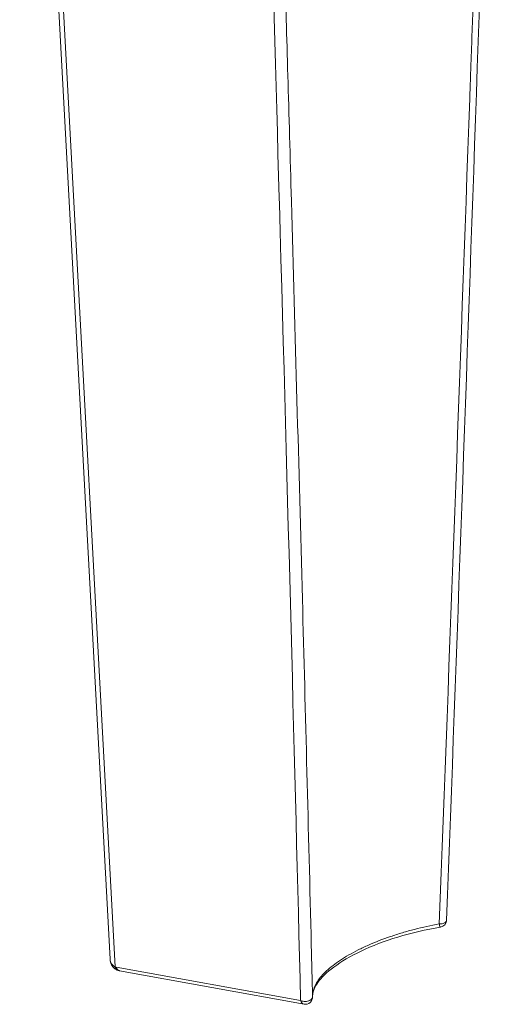
# Model space of a CAD drawing. Units: inches. Extents: x 12 to 295, y 6 to 182.
# Drawn here: x 246 to 247, y 47 to 48 of the extents above; entities that cross this region are included whole.
import ezdxf

# ---------------------------------------------------------------- set-up
doc = ezdxf.new("R2010")
doc.units = ezdxf.units.IN
doc.header["$LTSCALE"] = 18
doc.header["$MEASUREMENT"] = 0
doc.layers.add('Visible (ANSI)', color=7, linetype='Continuous', lineweight=5)
doc.layers.add('Visible Narrow (ANSI)', color=7, linetype='Continuous', lineweight=5)

msp = doc.modelspace()

# ---------------------------------------------------------------- linework, layer by layer
at = {"layer": 'Visible (ANSI)'}
for p, q in [((246.44134, 47.08189), (246.37531, 48.30914)), ((246.68288, 47.10537), (246.68288, 47.10537)), ((246.44134, 47.08188), (246.44134, 47.08189)), ((246.44654, 47.07395), (246.44654, 47.07395)), ((246.58314, 47.049), (246.44837, 47.07341))]:
    msp.add_line(p, q, dxfattribs=at)
for centre, start, end in [((246.682, 47.11061), 279.53459, 357.83225), ((246.58409, 47.05423), 259.73134, 1.57096)]:
    msp.add_arc(centre, 0.00531, start, end, dxfattribs=at)
for points in [[(246.72953, 48.32048), (246.71615, 47.91667), (246.70255, 47.513), (246.68731, 47.11042)], [(246.68731, 47.11041), (246.68731, 47.11041), (246.68731, 47.11041), (246.68731, 47.11042)], [(246.5894, 47.05439), (246.58909, 47.06693), (246.58878, 47.07947), (246.58847, 47.09201)], [(246.44824, 47.07344), (246.44766, 47.07355), (246.44709, 47.07372), (246.44654, 47.07395)], [(246.44838, 47.07341), (246.44837, 47.07341), (246.44837, 47.07341), (246.44836, 47.07342)], [(246.5894, 47.05437), (246.5894, 47.05438), (246.5894, 47.05439), (246.5894, 47.05439)]]:
    msp.add_open_spline(points, degree=3, dxfattribs=at)
for points, knots in [([(246.68286, 47.10537), (246.67243, 47.10362), (246.66172, 47.10112), (246.64211, 47.09512), (246.63289, 47.0916), (246.61714, 47.08414), (246.61032, 47.08014), (246.5998, 47.07233), (246.5958, 47.06842), (246.59075, 47.06142), (246.58961, 47.05833), (246.58939, 47.05547), (246.58938, 47.0552), (246.58938, 47.05492)], [0.0001364, 0.0001364, 0.0001364, 0.0001364, 0.1810147, 0.1810147, 0.3529421, 0.3529421, 0.5160957, 0.5160957, 0.671351, 0.671351, 0.8247065, 0.8247065, 0.8414905, 0.8414905, 0.8414905, 0.8414905]), ([(246.44654, 47.07395), (246.44579, 47.07425), (246.4451, 47.07467), (246.44383, 47.07573), (246.44325, 47.07639), (246.4423, 47.07789), (246.44193, 47.07875), (246.4415, 47.08037), (246.44138, 47.08112), (246.44134, 47.08188)], [0, 0, 0, 0, 0.01393952, 0.01393952, 0.02884695, 0.02884695, 0.04479023, 0.04479023, 0.05796246, 0.05796246, 0.05796246, 0.05796246])]:
    msp.add_open_spline(points, degree=3, knots=knots, dxfattribs=at)
at = {"layer": 'Visible Narrow (ANSI)'}
for p, q in [((246.37881, 48.30753), (246.44505, 47.07641)), ((246.44584, 47.07617), (246.5806, 47.05176))]:
    msp.add_line(p, q, dxfattribs=at)
for centre, major_axis, ratio, start_param, end_param in [((246.44987, 47.08372), (0.00742, 0.00522), 0.806344, 3.516518, 3.595697), ((246.44489, 47.07908), (-0.00277, 0.00245), 0.597639, 2.107638, 2.364453), ((246.58409, 47.05423), (-0.00095, -0.00523), 0.686502, 5.323264, 6.283185)]:
    msp.add_ellipse(centre, major_axis=major_axis, ratio=ratio, start_param=start_param, end_param=end_param, dxfattribs=at)
for points, knots in [([(246.72564, 48.31605), (246.72409, 48.27224), (246.72241, 48.22517), (246.72062, 48.17474), (246.71973, 48.14953), (246.71881, 48.12349), (246.71786, 48.0966), (246.71739, 48.08316), (246.7169, 48.06951), (246.71642, 48.05565), (246.71617, 48.04872), (246.71593, 48.04174), (246.71568, 48.0347), (246.71555, 48.03119), (246.71543, 48.02766), (246.71531, 48.02411), (246.71518, 48.02063), (246.71506, 48.01712), (246.71494, 48.01361), (246.71493, 48.01356), (246.71493, 48.01348), (246.71493, 48.01344), (246.71377, 47.9804), (246.71231, 47.93868), (246.71053, 47.88831), (246.70965, 47.86313), (246.70868, 47.83578), (246.70764, 47.80627), (246.70712, 47.79151), (246.70658, 47.77621), (246.70602, 47.76037), (246.70573, 47.75245), (246.70545, 47.7444), (246.70516, 47.73621), (246.70501, 47.73212), (246.70487, 47.72799), (246.70472, 47.72383), (246.70464, 47.72174), (246.70457, 47.71965), (246.70449, 47.71756), (246.70446, 47.71651), (246.70442, 47.71546), (246.70438, 47.7144), (246.70436, 47.71388), (246.70434, 47.71335), (246.70433, 47.71282), (246.70431, 47.71236), (246.70429, 47.7119), (246.70428, 47.71144), (246.70427, 47.71137), (246.70427, 47.71129), (246.70427, 47.71124), (246.6971, 47.50985), (246.6897, 47.30859), (246.68189, 47.10765)], [0, 0, 0, 0, 0.125, 0.125, 0.125, 0.1875, 0.1875, 0.1875, 0.21875, 0.21875, 0.21875, 0.234375, 0.234375, 0.234375, 0.242188, 0.242188, 0.242188, 0.249878, 0.249878, 0.249878, 0.25, 0.25, 0.25, 0.375, 0.375, 0.375, 0.4375, 0.4375, 0.4375, 0.46875, 0.46875, 0.46875, 0.484375, 0.484375, 0.484375, 0.492188, 0.492188, 0.492188, 0.496094, 0.496094, 0.496094, 0.498047, 0.498047, 0.498047, 0.499023, 0.499023, 0.499023, 0.499878, 0.499878, 0.499878, 0.5, 0.5, 0.5, 1, 1, 1, 1]), ([(246.5806, 47.05176), (246.57649, 47.21993), (246.57133, 47.4142), (246.56512, 47.63457), (246.56512, 47.63468), (246.56512, 47.63481), (246.56512, 47.63489), (246.56508, 47.63607), (246.56505, 47.63725), (246.56502, 47.63842), (246.56024, 47.80788), (246.5546, 48.00134), (246.54811, 48.21879)], [0, 0, 0, 0, 0.499756, 0.499756, 0.499756, 0.5, 0.5, 0.5, 0.50345, 0.50345, 0.50345, 1, 1, 1, 1]), ([(246.58847, 47.09201), (246.58638, 47.17634), (246.5842, 47.26072), (246.58194, 47.34514), (246.57935, 47.44206), (246.57666, 47.53903), (246.57392, 47.63603), (246.57392, 47.63608), (246.57392, 47.63611), (246.57391, 47.63617), (246.57207, 47.7014), (246.57043, 47.75829), (246.56902, 47.80683), (246.56832, 47.8311), (246.56768, 47.85328), (246.56709, 47.87338), (246.56679, 47.88343), (246.56651, 47.89295), (246.56625, 47.90195), (246.56612, 47.90646), (246.56599, 47.91083), (246.56587, 47.91507), (246.5658, 47.91719), (246.56574, 47.91927), (246.56568, 47.92133), (246.56565, 47.92236), (246.56562, 47.92338), (246.56559, 47.92439), (246.56556, 47.92537), (246.56553, 47.92634), (246.56551, 47.9273), (246.5655, 47.92753), (246.56548, 47.92802), (246.56547, 47.92842), (246.56222, 48.03883), (246.5593, 48.1356), (246.55669, 48.21879)], [0.0323682, 0.0323682, 0.0323682, 0.0323682, 0.25, 0.25, 0.25, 0.4998779, 0.4998779, 0.4998779, 0.5, 0.5, 0.5, 0.625, 0.625, 0.625, 0.6875, 0.6875, 0.6875, 0.71875, 0.71875, 0.71875, 0.734375, 0.734375, 0.734375, 0.7421875, 0.7421875, 0.7421875, 0.7460937, 0.7460937, 0.7460937, 0.7498779, 0.7498779, 0.7498779, 0.7507681, 0.7507681, 0.7507681, 1, 1, 1, 1]), ([(246.68189, 47.10765), (246.67583, 47.10655), (246.66983, 47.10524), (246.6639, 47.10371), (246.66093, 47.10295), (246.65798, 47.10213), (246.65505, 47.10126), (246.65212, 47.10039), (246.64921, 47.09945), (246.64638, 47.09848), (246.64072, 47.09655), (246.63532, 47.09444), (246.63019, 47.09218), (246.62763, 47.09105), (246.62512, 47.08987), (246.62273, 47.08866), (246.62034, 47.08746), (246.61806, 47.08624), (246.6159, 47.08499), (246.61159, 47.08251), (246.60771, 47.07994), (246.60432, 47.07729), (246.60092, 47.07465), (246.59811, 47.07202), (246.59585, 47.0694), (246.5936, 47.06679), (246.59191, 47.06417), (246.59084, 47.06165), (246.58986, 47.05935), (246.58938, 47.05712), (246.58938, 47.05497)], [0, 0, 0, 0, 0.125, 0.125, 0.125, 0.1875, 0.1875, 0.1875, 0.25, 0.25, 0.25, 0.375, 0.375, 0.375, 0.4375, 0.4375, 0.4375, 0.5, 0.5, 0.5, 0.625, 0.625, 0.625, 0.75, 0.75, 0.75, 0.875, 0.875, 0.875, 0.9897158, 0.9897158, 0.9897158, 0.9897158]), ([(246.68189, 47.10765), (246.68291, 47.1076), (246.68393, 47.10773), (246.6848, 47.10801), (246.68567, 47.10829), (246.68638, 47.10872), (246.68681, 47.10922), (246.68713, 47.10959), (246.6873, 47.11), (246.68731, 47.11041)], [0, 0, 0, 0, 0.25, 0.25, 0.25, 0.5, 0.5, 0.5, 0.6807895, 0.6807895, 0.6807895, 0.6807895]), ([(246.68288, 47.10537), (246.68281, 47.10536), (246.68273, 47.10543), (246.68263, 47.10556), (246.68242, 47.10589), (246.68215, 47.10664), (246.68189, 47.10765)], [0.2870273, 0.2870273, 0.2870273, 0.2870273, 0.5, 0.5, 0.5, 1, 1, 1, 1]), ([(246.44451, 47.07667), (246.44366, 47.07714), (246.44295, 47.07778), (246.44242, 47.07856), (246.44179, 47.07949), (246.44142, 47.08062), (246.44135, 47.08185), (246.44134, 47.08186), (246.44134, 47.08187), (246.44134, 47.08188)], [0, 0, 0, 0, 0.2166371, 0.2166371, 0.2166371, 0.4777581, 0.4777581, 0.4777581, 0.4800858, 0.4800858, 0.4800858, 0.4800858]), ([(246.44505, 47.07641), (246.44518, 47.07528), (246.44566, 47.07441), (246.44642, 47.074), (246.44648, 47.07397), (246.44654, 47.07395)], [0, 0, 0, 0, 0.5, 0.5, 0.540961, 0.540961, 0.540961, 0.540961]), ([(246.44836, 47.07342), (246.44813, 47.07346), (246.44789, 47.07354), (246.44683, 47.07407), (246.44616, 47.075), (246.44584, 47.07617)], [0.3687942, 0.3687942, 0.3687942, 0.3687942, 0.5, 0.5, 1, 1, 1, 1]), ([(246.5806, 47.05176), (246.58137, 47.05137), (246.58234, 47.05112), (246.58335, 47.05105), (246.58437, 47.05098), (246.58542, 47.05109), (246.58634, 47.05137), (246.58661, 47.05145), (246.58686, 47.05154), (246.5871, 47.05164), (246.5872, 47.05168), (246.58729, 47.05173), (246.58738, 47.05177), (246.58747, 47.05181), (246.58755, 47.05186), (246.58764, 47.0519), (246.58766, 47.05192), (246.58768, 47.05193), (246.58771, 47.05194), (246.58776, 47.05197), (246.58781, 47.05201), (246.58787, 47.05204), (246.58788, 47.05205), (246.5879, 47.05206), (246.58791, 47.05207), (246.58794, 47.05208), (246.58796, 47.0521), (246.58799, 47.05212), (246.58805, 47.05216), (246.5881, 47.0522), (246.58816, 47.05223), (246.58832, 47.05235), (246.58846, 47.05248), (246.5886, 47.05261)], [0, 0, 0, 0, 0.333733, 0.333733, 0.333733, 0.667465, 0.667465, 0.667465, 0.762447, 0.762447, 0.762447, 0.800027, 0.800027, 0.800027, 0.836806, 0.836806, 0.836806, 0.846915, 0.846915, 0.846915, 0.871448, 0.871448, 0.871448, 0.878283, 0.878283, 0.878283, 0.890583, 0.890583, 0.890583, 0.917937, 0.917937, 0.917937, 1, 1, 1, 1])]:
    msp.add_open_spline(points, degree=3, knots=knots, dxfattribs=at)
msp.add_open_spline([(246.5886, 47.05261), (246.58913, 47.05313), (246.58942, 47.05375), (246.5894, 47.05437)], degree=3, dxfattribs=at)

doc.saveas('drawing.dxf')
